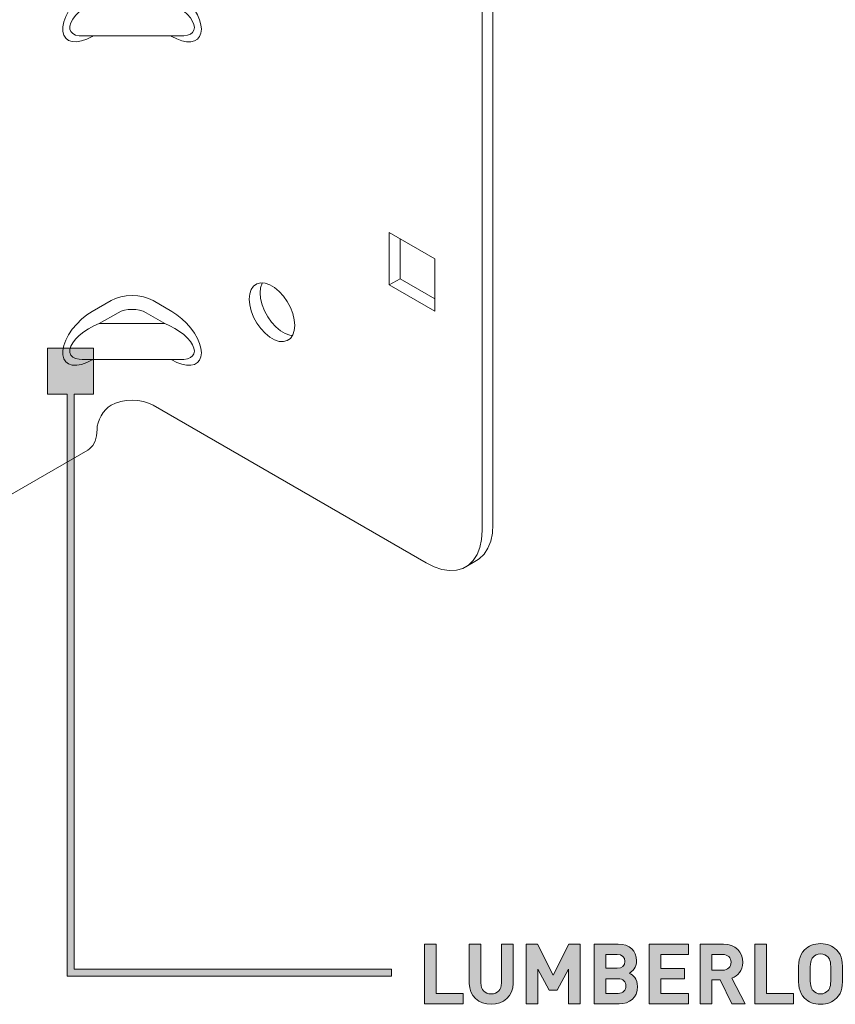
# Model space of a CAD drawing. Units: millimetres. Extents: x 20 to 1101, y 192 to 822.
# Drawn here: x 936 to 1018, y 194 to 294 of the extents above; entities that cross this region are included whole.
import ezdxf

# ---------------------------------------------------------------- set-up
doc = ezdxf.new("R2010")
doc.units = ezdxf.units.MM
doc.header["$MEASUREMENT"] = 0
doc.layers.add('Layer 1', color=7, linetype='Continuous')

# ---------------------------------------------------------------- blocks, each defined once
blk = doc.blocks.new('block 15')
at = {"layer": 'Layer 1', "color": 40, "lineweight": 13}
for points in [[(982.5, 367.929), (982.5, 242.182)], [(983.596, 368.562), (983.596, 242.815)], [(943.134, 292.081), (942.583, 291.805), (942.05, 291.621), (941.555, 291.537), (941.113, 291.554), (940.74, 291.673), (940.449, 291.889), (940.249, 292.195), (940.147, 292.581), (940.147, 293.033), (940.249, 293.536), (940.449, 294.073), (940.74, 294.625), (941.113, 295.175), (941.555, 295.702), (942.05, 296.19), (942.583, 296.621), (943.134, 296.981)], [(951.155, 296.981), (951.676, 296.643), (952.181, 296.241), (952.655, 295.787), (953.083, 295.295), (953.453, 294.779), (953.753, 294.256), (953.974, 293.742), (954.109, 293.251), (954.155, 292.799), (954.109, 292.4), (953.974, 292.066), (953.753, 291.807), (953.453, 291.63), (953.083, 291.541), (952.655, 291.544), (952.181, 291.637), (951.676, 291.818), (951.155, 292.081)], [(943.841, 295.756), (943.29, 295.516), (942.757, 295.229), (942.262, 294.904), (941.82, 294.552), (941.447, 294.186), (941.156, 293.817), (940.956, 293.459), (940.854, 293.124), (940.854, 292.823), (940.956, 292.565), (941.156, 292.362), (941.447, 292.217), (941.82, 292.138), (942.109, 292.123)], [(952.18, 292.123), (952.376, 292.13), (952.746, 292.189), (953.046, 292.307), (953.267, 292.479), (953.402, 292.702), (953.448, 292.968), (953.402, 293.27), (953.267, 293.597), (953.046, 293.94), (952.746, 294.288), (952.376, 294.632), (951.948, 294.96), (951.474, 295.262), (950.969, 295.531), (950.448, 295.756)], [(942.109, 292.123), (952.18, 292.123)], [(943.134, 292.081), (943.135, 292.123)], [(943.206, 292.123), (943.134, 292.081)], [(951.155, 292.081), (951.083, 292.123)], [(951.154, 292.123), (951.155, 292.081)], [(973.131, 272.291), (973.131, 266.984)], [(977.727, 269.638), (973.131, 272.291)], [(974.227, 271.658), (974.227, 267.616)], [(977.727, 264.331), (977.727, 269.638)], [(974.227, 267.616), (973.131, 266.984)], [(974.227, 267.616), (977.727, 265.596)], [(963.585, 262.9), (963.535, 263.481), (963.386, 264.094), (963.146, 264.713), (962.824, 265.311), (962.436, 265.862), (961.997, 266.341), (961.527, 266.727), (961.046, 267.005), (960.576, 267.16), (960.138, 267.188), (959.749, 267.087), (959.427, 266.86), (959.187, 266.518), (959.039, 266.076), (958.989, 265.554), (959.039, 264.973), (959.187, 264.359), (959.427, 263.74), (959.749, 263.142), (960.138, 262.592), (960.576, 262.113), (961.046, 261.726), (961.527, 261.449), (961.997, 261.293), (962.436, 261.265), (962.824, 261.367), (963.146, 261.594), (963.386, 261.936), (963.535, 262.378), (963.585, 262.9)], [(960.305, 267.193), (960.283, 267.151), (960.135, 266.709), (960.084, 266.186), (960.135, 265.605), (960.283, 264.992), (960.524, 264.373), (960.845, 263.775), (961.234, 263.225), (961.673, 262.745), (962.142, 262.359), (962.623, 262.082), (963.093, 261.926), (963.364, 261.893)], [(973.131, 266.984), (977.727, 264.331)], [(945.023, 265.41), (945.478, 265.625), (945.996, 265.785), (946.559, 265.884), (947.144, 265.917), (947.73, 265.884), (948.292, 265.785), (948.811, 265.625), (949.266, 265.41)], [(943.134, 264.319), (945.023, 265.41)], [(948.559, 264.185), (948.256, 264.328), (947.91, 264.435), (947.535, 264.501), (947.144, 264.523), (946.754, 264.501), (946.379, 264.435), (946.033, 264.328), (945.73, 264.185)], [(949.266, 265.41), (951.155, 264.319)], [(943.134, 259.42), (942.583, 259.143), (942.05, 258.96), (941.555, 258.875), (941.113, 258.892), (940.74, 259.011), (940.449, 259.227), (940.249, 259.533), (940.147, 259.919), (940.147, 260.371), (940.249, 260.874), (940.449, 261.411), (940.74, 261.964), (941.113, 262.513), (941.555, 263.04), (942.05, 263.528), (942.583, 263.959), (943.134, 264.319)], [(945.73, 264.185), (943.841, 263.094)], [(950.448, 263.094), (948.559, 264.185)], [(951.155, 264.319), (951.676, 263.981), (952.181, 263.579), (952.655, 263.125), (953.083, 262.633), (953.453, 262.118), (953.753, 261.594), (953.974, 261.08), (954.109, 260.589), (954.155, 260.138), (954.109, 259.738), (953.974, 259.404), (953.753, 259.145), (953.453, 258.968), (953.083, 258.88), (952.655, 258.882), (952.181, 258.975), (951.676, 259.156), (951.155, 259.42)], [(943.841, 263.094), (943.29, 262.855), (942.757, 262.567), (942.262, 262.242), (941.82, 261.89), (941.447, 261.524), (941.156, 261.156), (940.956, 260.798), (940.854, 260.462), (940.854, 260.161), (940.956, 259.904), (941.156, 259.7), (941.447, 259.556), (941.82, 259.477), (942.109, 259.461)], [(943.841, 263.094), (950.448, 263.094)], [(952.18, 259.461), (952.376, 259.468), (952.746, 259.527), (953.046, 259.645), (953.267, 259.818), (953.402, 260.041), (953.448, 260.307), (953.402, 260.608), (953.267, 260.935), (953.046, 261.278), (952.746, 261.626), (952.376, 261.97), (951.948, 262.298), (951.474, 262.601), (950.969, 262.869), (950.448, 263.094)], [(942.109, 259.461), (952.18, 259.461)], [(943.134, 259.42), (943.135, 259.461)], [(943.206, 259.461), (943.134, 259.42)], [(951.155, 259.42), (951.083, 259.461)], [(951.154, 259.461), (951.155, 259.42)], [(943.609, 252.386), (943.636, 252.72), (943.717, 253.073), (943.847, 253.431), (944.023, 253.78), (944.238, 254.107), (944.482, 254.399), (944.747, 254.645), (945.023, 254.835)], [(945.023, 254.835), (945.478, 255.051), (945.996, 255.211), (946.559, 255.309), (947.144, 255.343), (947.73, 255.309), (948.292, 255.211), (948.811, 255.051), (949.266, 254.835)], [(976.843, 238.915), (949.266, 254.835)], [(943.609, 252.386), (943.56, 251.769), (943.415, 251.227), (943.178, 250.777), (942.856, 250.432), (942.666, 250.303)], [(896.705, 223.77), (942.666, 250.303)], [(983.596, 242.815), (983.538, 241.919), (983.367, 241.107), (983.085, 240.396), (982.698, 239.802), (982.214, 239.335), (981.939, 239.152)], [(976.843, 238.915), (977.648, 238.517), (978.437, 238.26), (979.193, 238.149), (979.901, 238.187), (980.547, 238.372), (981.118, 238.702), (981.602, 239.169), (981.989, 239.764), (982.27, 240.474), (982.442, 241.286), (982.5, 242.182)], [(980.843, 238.52), (981.939, 239.152)]]:
    blk.add_lwpolyline(points, dxfattribs=at)
blk = doc.blocks.new('block 19')
at = {"layer": 'Layer 1'}
h = blk.add_hatch(color=7, dxfattribs=at)
h.dxf.hatch_style = 2
h.paths.add_polyline_path([(977.858, 195.459), (980.593, 195.459), (980.593, 194.409), (976.681, 194.409), (976.681, 200.438), (977.858, 200.438)])
h = blk.add_hatch(color=7, dxfattribs=at)
h.dxf.hatch_style = 2
edge = h.paths.add_edge_path()
edge.add_spline(control_points=[(985.639, 196.475), (985.639, 195.196), (984.657, 194.358), (983.412, 194.358), (982.176, 194.358), (981.202, 195.196), (981.202, 196.475), (981.202, 196.475), (981.202, 200.438), (981.202, 200.438), (981.202, 200.438), (982.379, 200.438), (982.379, 200.438), (982.379, 200.438), (982.379, 196.517), (982.379, 196.517), (982.379, 195.831), (982.777, 195.408), (983.412, 195.408), (984.047, 195.408), (984.462, 195.831), (984.462, 196.517), (984.462, 196.517), (984.462, 200.438), (984.462, 200.438), (984.462, 200.438), (985.639, 200.438), (985.639, 200.438), (985.639, 200.438), (985.639, 196.475), (985.639, 196.475)], knot_values=[0, 0, 0, 0, 1, 1, 1, 2, 2, 2, 3, 3, 3, 4, 4, 4, 5, 5, 5, 6, 6, 6, 7, 7, 7, 8, 8, 8, 9, 9, 9, 10, 10, 10, 10], degree=3, periodic=1)
h = blk.add_hatch(color=7, dxfattribs=at)
h.dxf.hatch_style = 2
h.paths.add_polyline_path([(992.412, 194.409), (991.236, 194.409), (991.236, 197.914), (990.084, 195.772), (989.288, 195.772), (988.128, 197.914), (988.128, 194.409), (986.951, 194.409), (986.951, 200.438), (988.111, 200.438), (989.686, 197.313), (991.253, 200.438), (992.412, 200.438)])
h = blk.add_hatch(color=7, dxfattribs=at)
h.dxf.hatch_style = 2
edge = h.paths.add_edge_path()
edge.add_spline(control_points=[(996.231, 200.438), (997.416, 200.438), (998.102, 199.769), (998.102, 198.744), (998.102, 198.075), (997.661, 197.652), (997.357, 197.499), (997.729, 197.33), (998.195, 196.949), (998.195, 196.145), (998.195, 195.019), (997.416, 194.409), (996.341, 194.409), (996.341, 194.409), (993.817, 194.409), (993.817, 194.409), (993.817, 194.409), (993.817, 200.438), (993.817, 200.438), (993.817, 200.438), (996.231, 200.438), (996.231, 200.438)], knot_values=[0, 0, 0, 0, 1, 1, 1, 2, 2, 2, 3, 3, 3, 4, 4, 4, 5, 5, 5, 6, 6, 6, 7, 7, 7, 7], degree=3, periodic=1)
edge = h.paths.add_edge_path()
edge.add_spline(control_points=[(994.994, 199.388), (994.994, 199.388), (994.994, 197.991), (994.994, 197.991), (994.994, 197.991), (996.155, 197.991), (996.155, 197.991), (996.654, 197.991), (996.925, 198.27), (996.925, 198.693), (996.925, 199.108), (996.654, 199.388), (996.155, 199.388), (996.155, 199.388), (994.994, 199.388), (994.994, 199.388)], knot_values=[0, 0, 0, 0, 1, 1, 1, 2, 2, 2, 3, 3, 3, 4, 4, 4, 5, 5, 5, 5], degree=3, periodic=1)
edge = h.paths.add_edge_path()
edge.add_spline(control_points=[(994.994, 196.941), (994.994, 196.941), (994.994, 195.459), (994.994, 195.459), (994.994, 195.459), (996.231, 195.459), (996.231, 195.459), (996.756, 195.459), (997.018, 195.781), (997.018, 196.204), (997.018, 196.619), (996.756, 196.941), (996.231, 196.941), (996.231, 196.941), (994.994, 196.941), (994.994, 196.941)], knot_values=[0, 0, 0, 0, 1, 1, 1, 2, 2, 2, 3, 3, 3, 4, 4, 4, 5, 5, 5, 5], degree=3, periodic=1)
h = blk.add_hatch(color=7, dxfattribs=at)
h.dxf.hatch_style = 2
h.paths.add_polyline_path([(1003.359, 199.388), (1000.565, 199.388), (1000.565, 197.973), (1002.953, 197.973), (1002.953, 196.924), (1000.565, 196.924), (1000.565, 195.459), (1003.359, 195.459), (1003.359, 194.409), (999.388, 194.409), (999.388, 200.438), (1003.359, 200.438)])
h = blk.add_hatch(color=7, dxfattribs=at)
h.dxf.hatch_style = 2
edge = h.paths.add_edge_path()
edge.add_spline(control_points=[(1006.873, 200.438), (1008.109, 200.438), (1008.829, 199.599), (1008.829, 198.592), (1008.829, 197.745), (1008.313, 197.211), (1007.728, 197.008), (1007.728, 197.008), (1009.075, 194.409), (1009.075, 194.409), (1009.075, 194.409), (1007.711, 194.409), (1007.711, 194.409), (1007.711, 194.409), (1006.534, 196.813), (1006.534, 196.813), (1006.534, 196.813), (1005.687, 196.813), (1005.687, 196.813), (1005.687, 196.813), (1005.687, 194.409), (1005.687, 194.409), (1005.687, 194.409), (1004.511, 194.409), (1004.511, 194.409), (1004.511, 194.409), (1004.511, 200.438), (1004.511, 200.438), (1004.511, 200.438), (1006.873, 200.438), (1006.873, 200.438)], knot_values=[0, 0, 0, 0, 1, 1, 1, 2, 2, 2, 3, 3, 3, 4, 4, 4, 5, 5, 5, 6, 6, 6, 7, 7, 7, 8, 8, 8, 9, 9, 9, 10, 10, 10, 10], degree=3, periodic=1)
edge = h.paths.add_edge_path()
edge.add_spline(control_points=[(1005.687, 199.388), (1005.687, 199.388), (1005.687, 197.804), (1005.687, 197.804), (1005.687, 197.804), (1006.805, 197.804), (1006.805, 197.804), (1007.322, 197.804), (1007.652, 198.126), (1007.652, 198.6), (1007.652, 199.066), (1007.322, 199.388), (1006.805, 199.388), (1006.805, 199.388), (1005.687, 199.388), (1005.687, 199.388)], knot_values=[0, 0, 0, 0, 1, 1, 1, 2, 2, 2, 3, 3, 3, 4, 4, 4, 5, 5, 5, 5], degree=3, periodic=1)
h = blk.add_hatch(color=7, dxfattribs=at)
h.dxf.hatch_style = 2
h.paths.add_polyline_path([(1011.224, 195.459), (1013.959, 195.459), (1013.959, 194.409), (1010.048, 194.409), (1010.048, 200.438), (1011.224, 200.438)])
h = blk.add_hatch(color=7, dxfattribs=at)
h.dxf.hatch_style = 2
edge = h.paths.add_edge_path()
edge.add_spline(control_points=[(1018.303, 199.853), (1018.904, 199.261), (1018.912, 198.575), (1018.912, 197.423), (1018.912, 196.272), (1018.904, 195.586), (1018.303, 194.993), (1017.888, 194.587), (1017.38, 194.358), (1016.686, 194.358), (1015.991, 194.358), (1015.483, 194.587), (1015.068, 194.993), (1014.467, 195.594), (1014.459, 196.272), (1014.459, 197.423), (1014.459, 198.575), (1014.467, 199.252), (1015.068, 199.853), (1015.483, 200.26), (1015.991, 200.488), (1016.686, 200.488), (1017.38, 200.488), (1017.888, 200.26), (1018.303, 199.853)], knot_values=[0, 0, 0, 0, 1, 1, 1, 2, 2, 2, 3, 3, 3, 4, 4, 4, 5, 5, 5, 6, 6, 6, 7, 7, 7, 8, 8, 8, 8], degree=3, periodic=1)
edge = h.paths.add_edge_path()
edge.add_spline(control_points=[(1015.932, 199.117), (1015.703, 198.863), (1015.636, 198.575), (1015.636, 197.423), (1015.636, 196.272), (1015.703, 195.992), (1015.932, 195.738), (1016.101, 195.543), (1016.364, 195.408), (1016.686, 195.408), (1017.007, 195.408), (1017.27, 195.543), (1017.439, 195.738), (1017.668, 195.992), (1017.736, 196.272), (1017.736, 197.423), (1017.736, 198.575), (1017.668, 198.863), (1017.439, 199.117), (1017.27, 199.312), (1017.007, 199.438), (1016.686, 199.438), (1016.364, 199.438), (1016.101, 199.312), (1015.932, 199.117)], knot_values=[0, 0, 0, 0, 1, 1, 1, 2, 2, 2, 3, 3, 3, 4, 4, 4, 5, 5, 5, 6, 6, 6, 7, 7, 7, 8, 8, 8, 8], degree=3, periodic=1)
at = {"layer": 'Layer 1', "lineweight": 0}
for points in [[(977.858, 195.459), (980.593, 195.459), (980.593, 194.409), (976.681, 194.409), (976.681, 200.438), (977.858, 200.438), (977.858, 195.459)], [(992.412, 194.409), (991.236, 194.409), (991.236, 197.914), (990.084, 195.772), (989.288, 195.772), (988.128, 197.914), (988.128, 194.409), (986.951, 194.409), (986.951, 200.438), (988.111, 200.438), (989.686, 197.313), (991.253, 200.438), (992.412, 200.438), (992.412, 194.409)], [(1003.359, 199.388), (1000.565, 199.388), (1000.565, 197.973), (1002.953, 197.973), (1002.953, 196.924), (1000.565, 196.924), (1000.565, 195.459), (1003.359, 195.459), (1003.359, 194.409), (999.388, 194.409), (999.388, 200.438), (1003.359, 200.438), (1003.359, 199.388)], [(1011.224, 195.459), (1013.959, 195.459), (1013.959, 194.409), (1010.048, 194.409), (1010.048, 200.438), (1011.224, 200.438), (1011.224, 195.459)]]:
    blk.add_lwpolyline(points, dxfattribs=at)
for points, knots in [([(985.639, 196.475), (985.639, 195.196), (984.657, 194.358), (983.412, 194.358), (982.176, 194.358), (981.202, 195.196), (981.202, 196.475), (981.202, 196.475), (981.202, 200.438), (981.202, 200.438), (981.202, 200.438), (982.379, 200.438), (982.379, 200.438), (982.379, 200.438), (982.379, 196.517), (982.379, 196.517), (982.379, 195.831), (982.777, 195.408), (983.412, 195.408), (984.047, 195.408), (984.462, 195.831), (984.462, 196.517), (984.462, 196.517), (984.462, 200.438), (984.462, 200.438), (984.462, 200.438), (985.639, 200.438), (985.639, 200.438), (985.639, 200.438), (985.639, 196.475), (985.639, 196.475)], [0, 0, 0, 0, 1, 1, 1, 2, 2, 2, 3, 3, 3, 4, 4, 4, 5, 5, 5, 6, 6, 6, 7, 7, 7, 8, 8, 8, 9, 9, 9, 10, 10, 10, 10]), ([(996.231, 200.438), (997.416, 200.438), (998.102, 199.769), (998.102, 198.744), (998.102, 198.075), (997.661, 197.652), (997.357, 197.499), (997.729, 197.33), (998.195, 196.949), (998.195, 196.145), (998.195, 195.019), (997.416, 194.409), (996.341, 194.409), (996.341, 194.409), (993.817, 194.409), (993.817, 194.409), (993.817, 194.409), (993.817, 200.438), (993.817, 200.438), (993.817, 200.438), (996.231, 200.438), (996.231, 200.438)], [0, 0, 0, 0, 1, 1, 1, 2, 2, 2, 3, 3, 3, 4, 4, 4, 5, 5, 5, 6, 6, 6, 7, 7, 7, 7]), ([(1006.873, 200.438), (1008.109, 200.438), (1008.829, 199.599), (1008.829, 198.592), (1008.829, 197.745), (1008.313, 197.211), (1007.728, 197.008), (1007.728, 197.008), (1009.075, 194.409), (1009.075, 194.409), (1009.075, 194.409), (1007.711, 194.409), (1007.711, 194.409), (1007.711, 194.409), (1006.534, 196.813), (1006.534, 196.813), (1006.534, 196.813), (1005.687, 196.813), (1005.687, 196.813), (1005.687, 196.813), (1005.687, 194.409), (1005.687, 194.409), (1005.687, 194.409), (1004.511, 194.409), (1004.511, 194.409), (1004.511, 194.409), (1004.511, 200.438), (1004.511, 200.438), (1004.511, 200.438), (1006.873, 200.438), (1006.873, 200.438)], [0, 0, 0, 0, 1, 1, 1, 2, 2, 2, 3, 3, 3, 4, 4, 4, 5, 5, 5, 6, 6, 6, 7, 7, 7, 8, 8, 8, 9, 9, 9, 10, 10, 10, 10]), ([(1018.303, 199.853), (1018.904, 199.261), (1018.912, 198.575), (1018.912, 197.423), (1018.912, 196.272), (1018.904, 195.586), (1018.303, 194.993), (1017.888, 194.587), (1017.38, 194.358), (1016.686, 194.358), (1015.991, 194.358), (1015.483, 194.587), (1015.068, 194.993), (1014.467, 195.594), (1014.459, 196.272), (1014.459, 197.423), (1014.459, 198.575), (1014.467, 199.252), (1015.068, 199.853), (1015.483, 200.26), (1015.991, 200.488), (1016.686, 200.488), (1017.38, 200.488), (1017.888, 200.26), (1018.303, 199.853)], [0, 0, 0, 0, 1, 1, 1, 2, 2, 2, 3, 3, 3, 4, 4, 4, 5, 5, 5, 6, 6, 6, 7, 7, 7, 8, 8, 8, 8]), ([(994.994, 199.388), (994.994, 199.388), (994.994, 197.991), (994.994, 197.991), (994.994, 197.991), (996.155, 197.991), (996.155, 197.991), (996.654, 197.991), (996.925, 198.27), (996.925, 198.693), (996.925, 199.108), (996.654, 199.388), (996.155, 199.388), (996.155, 199.388), (994.994, 199.388), (994.994, 199.388)], [0, 0, 0, 0, 1, 1, 1, 2, 2, 2, 3, 3, 3, 4, 4, 4, 5, 5, 5, 5]), ([(1005.687, 199.388), (1005.687, 199.388), (1005.687, 197.804), (1005.687, 197.804), (1005.687, 197.804), (1006.805, 197.804), (1006.805, 197.804), (1007.322, 197.804), (1007.652, 198.126), (1007.652, 198.6), (1007.652, 199.066), (1007.322, 199.388), (1006.805, 199.388), (1006.805, 199.388), (1005.687, 199.388), (1005.687, 199.388)], [0, 0, 0, 0, 1, 1, 1, 2, 2, 2, 3, 3, 3, 4, 4, 4, 5, 5, 5, 5]), ([(1015.932, 199.117), (1015.703, 198.863), (1015.636, 198.575), (1015.636, 197.423), (1015.636, 196.272), (1015.703, 195.992), (1015.932, 195.738), (1016.101, 195.543), (1016.364, 195.408), (1016.686, 195.408), (1017.007, 195.408), (1017.27, 195.543), (1017.439, 195.738), (1017.668, 195.992), (1017.736, 196.272), (1017.736, 197.423), (1017.736, 198.575), (1017.668, 198.863), (1017.439, 199.117), (1017.27, 199.312), (1017.007, 199.438), (1016.686, 199.438), (1016.364, 199.438), (1016.101, 199.312), (1015.932, 199.117)], [0, 0, 0, 0, 1, 1, 1, 2, 2, 2, 3, 3, 3, 4, 4, 4, 5, 5, 5, 6, 6, 6, 7, 7, 7, 8, 8, 8, 8]), ([(994.994, 196.941), (994.994, 196.941), (994.994, 195.459), (994.994, 195.459), (994.994, 195.459), (996.231, 195.459), (996.231, 195.459), (996.756, 195.459), (997.018, 195.781), (997.018, 196.204), (997.018, 196.619), (996.756, 196.941), (996.231, 196.941), (996.231, 196.941), (994.994, 196.941), (994.994, 196.941)], [0, 0, 0, 0, 1, 1, 1, 2, 2, 2, 3, 3, 3, 4, 4, 4, 5, 5, 5, 5])]:
    blk.add_open_spline(points, degree=3, knots=knots, dxfattribs=at)
blk = doc.blocks.new('block 18')
at = {"layer": 'Layer 1'}
h = blk.add_hatch(color=7, dxfattribs=at)
h.dxf.hatch_style = 2
h.paths.add_polyline_path([(941.291, 197.904), (941.291, 255.955), (943.267, 255.955), (943.267, 260.613), (938.609, 260.613), (938.609, 255.955), (940.585, 255.955), (940.585, 197.199), (973.349, 197.199), (973.349, 197.904)])
at = {"layer": 'Layer 1', "lineweight": 0}
blk.add_lwpolyline([(941.291, 197.904), (941.291, 255.955), (943.267, 255.955), (943.267, 260.613), (938.609, 260.613), (938.609, 255.955), (940.585, 255.955), (940.585, 197.199), (973.349, 197.199), (973.349, 197.904), (941.291, 197.904)], dxfattribs=at)
at = {"layer": 'Layer 1'}
blk.add_blockref('block 19', (0, 0), dxfattribs=at)

msp = doc.modelspace()

# ---------------------------------------------------------------- block references
at = {"layer": 'Layer 1'}
for name in ['block 15', 'block 18']:
    msp.add_blockref(name, (0, 0), dxfattribs=at)

doc.saveas('drawing.dxf')
